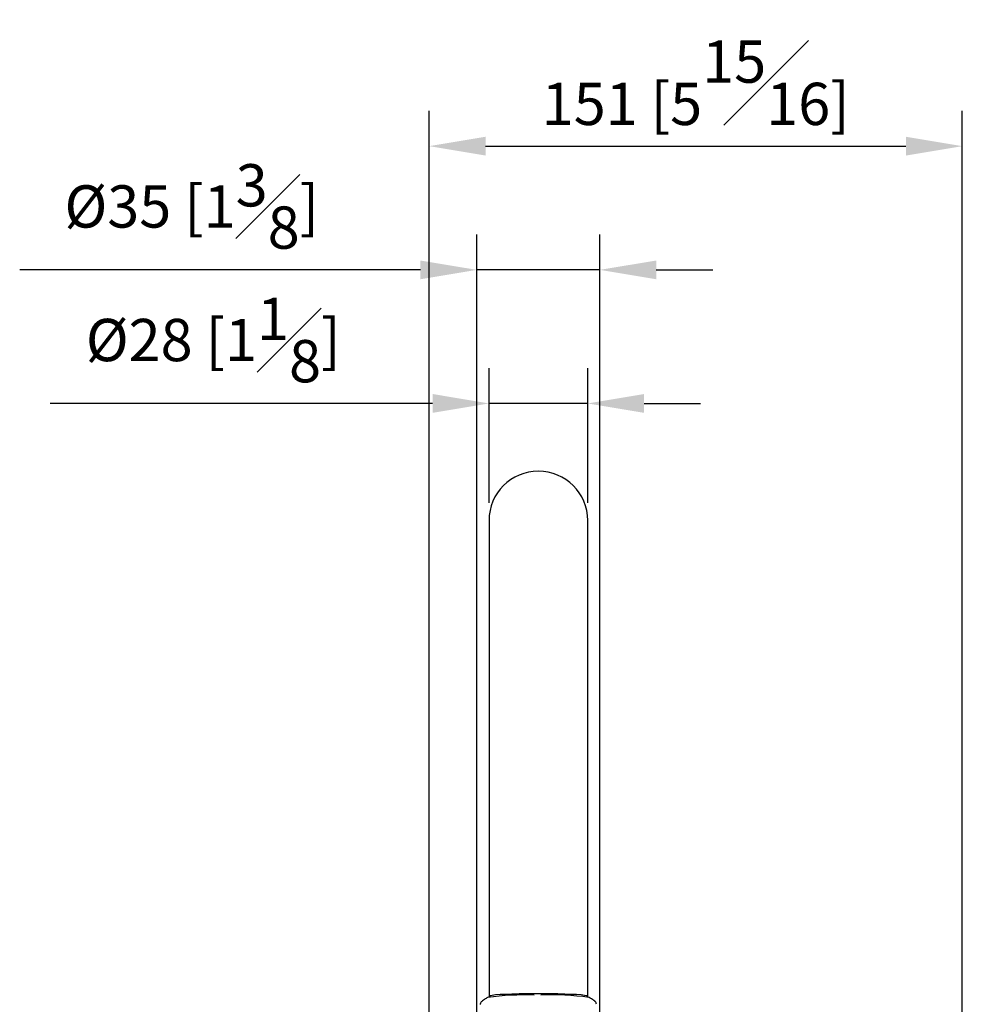
# Model space of a CAD drawing. Units: millimetres. Extents: x -1986 to 210, y -939 to 770.
# Drawn here: x 41 to 75, y 109 to 144 of the extents above; entities that cross this region are included whole.
import ezdxf

# ---------------------------------------------------------------- set-up
doc = ezdxf.new("R2010")
doc.units = ezdxf.units.MM
doc.layers.add('A1', color=7, linetype='Continuous')
doc.layers.add('DIM', color=6, linetype='Continuous')
doc.styles.add('勝泰-1.5', font='simplex.shx', dxfattribs={"height": 1.5, "bigfont": 'chineset.shx'})
doc.dimstyles.new('比例1／8', dxfattribs={"dimtxt": 1.5, "dimasz": 2, "dimexe": 1.25, "dimexo": 0.625, "dimgap": 0.5, "dimtad": 1, "dimdec": 0, "dimlfac": 8, "dimdsep": 46, "dimtxsty": '勝泰-1.5', "dimcen": 2.5, "dimadec": 0, "dimazin": 0, "dimtfac": 1, "dimtdec": 0, "dimtmove": 0, "dimatfit": 3, "dimfxl": 0, "dimfrac": 1, "dimarcsym": 0})

# ---------------------------------------------------------------- blocks, each defined once
blk = doc.blocks.new('*D319')
at = {"layer": 'Defpoints', "color": 0}
for p in [(57.88, 130.46), (57.88, 126.307), (61.38, 126.307)]:
    blk.add_point(p, dxfattribs=at)
at = {"layer": 'DIM', "color": 0, "lineweight": -2}
for p, q in [((57.88, 126.932), (57.88, 131.71)), ((61.38, 126.932), (61.38, 131.71)), ((55.88, 130.46), (42.306, 130.46)), ((61.38, 130.46), (57.88, 130.46)), ((63.38, 130.46), (65.38, 130.46))]:
    blk.add_line(p, q, dxfattribs=at)
at = {"layer": 'DIM', "color": 0}
for points in [[(55.88, 130.127), (55.88, 130.794), (57.88, 130.46)], [(63.38, 130.794), (63.38, 130.127), (61.38, 130.46)]]:
    blk.add_solid(points, dxfattribs=at)
at = {"layer": 'DIM', "color": 0, "insert": (48.093, 132.71), "char_height": 1.5, "attachment_point": 5, "style": '勝泰-1.5'}
blk.add_mtext('{\\A1;%%C28 [1{\\H1x;\\S1#8;}]}', dxfattribs=at)
blk = doc.blocks.new('*D320')
at = {"layer": 'Defpoints', "color": 0}
for p in [(57.443, 135.199), (57.443, 98.067), (61.815, 98.071)]:
    blk.add_point(p, dxfattribs=at)
at = {"layer": 'DIM', "color": 0, "lineweight": -2}
for p, q in [((57.443, 98.692), (57.443, 136.449)), ((61.815, 98.696), (61.815, 136.449)), ((55.443, 135.199), (41.228, 135.199)), ((61.815, 135.199), (57.443, 135.199)), ((63.815, 135.199), (65.815, 135.199))]:
    blk.add_line(p, q, dxfattribs=at)
at = {"layer": 'DIM', "color": 0}
for points in [[(55.443, 134.865), (55.443, 135.532), (57.443, 135.199)], [(63.815, 135.532), (63.815, 134.865), (61.815, 135.199)]]:
    blk.add_solid(points, dxfattribs=at)
at = {"layer": 'DIM', "color": 0, "insert": (47.335, 137.449), "char_height": 1.5, "attachment_point": 5, "style": '勝泰-1.5'}
blk.add_mtext('{\\A1;%%C35 [1{\\H1x;\\S3#8;}]}', dxfattribs=at)
blk = doc.blocks.new('*D321')
at = {"layer": 'Defpoints', "color": 0}
for p in [(74.672, 139.588), (74.672, 96.654), (55.755, 71.982)]:
    blk.add_point(p, dxfattribs=at)
at = {"layer": 'DIM', "color": 0, "lineweight": -2}
for p, q in [((55.755, 72.607), (55.755, 140.838)), ((74.672, 97.279), (74.672, 140.838)), ((57.755, 139.588), (72.672, 139.588))]:
    blk.add_line(p, q, dxfattribs=at)
at = {"layer": 'DIM', "color": 0}
for points in [[(57.755, 139.922), (57.755, 139.255), (55.755, 139.588)], [(72.672, 139.255), (72.672, 139.922), (74.672, 139.588)]]:
    blk.add_solid(points, dxfattribs=at)
at = {"layer": 'DIM', "color": 0, "insert": (65.213, 141.838), "char_height": 1.5, "attachment_point": 5, "style": '勝泰-1.5'}
blk.add_mtext('151 [5{\\H1.000000x;\\S15#16;}]', dxfattribs=at)

msp = doc.modelspace()

# ---------------------------------------------------------------- linework, layer by layer
at = {"layer": 'A1', "linetype": 'Continuous', "lineweight": 25}
for p, q in [((57.88, 126.307), (57.88, 112.921)), ((61.38, 112.921), (61.38, 126.307)), ((57.88, 112.921), (57.88, 109.426)), ((61.38, 109.426), (61.38, 112.921))]:
    msp.add_line(p, q, dxfattribs=at)
at = {"layer": 'A1', "linetype": 'Continuous', "lineweight": 25, "flags": 128}
for points in [[(61.38, 109.426), (61.379, 109.43), (61.345, 109.444), (61.266, 109.459), (61.146, 109.472), (60.986, 109.484), (60.791, 109.495), (60.565, 109.504), (60.316, 109.51), (60.049, 109.515), (59.771, 109.517), (59.489, 109.517), (59.211, 109.515), (58.944, 109.51), (58.695, 109.504), (58.47, 109.495), (58.274, 109.484), (58.115, 109.472), (57.994, 109.459), (57.915, 109.444), (57.881, 109.43), (57.893, 109.415), (57.922, 109.406)], [(57.614, 109.238), (57.616, 109.239), (57.616, 109.239)]]:
    msp.add_lwpolyline(points, dxfattribs=at)
at = {"layer": 'A1', "linetype": 'Continuous', "lineweight": 25}
for centre, radius, start, end in [((59.63, 126.307), 1.75, 0, 180), ((59.154, 99.686), 9.789, 88.0843, 97.7398), ((60.08, 99.466), 10.011, 82.2786, 92.1002)]:
    msp.add_arc(centre, radius, start, end, dxfattribs=at)
for points, knots in [([(57.853, 109.393), (57.817, 109.376), (57.736, 109.336), (57.663, 109.278), (57.622, 109.245)], [0, 0, 0, 0, 0.442198, 1, 1, 1, 1]), ([(61.641, 109.242), (61.637, 109.245), (61.6, 109.282), (61.522, 109.334), (61.446, 109.374), (61.41, 109.393)], [0, 0, 0, 0, 0.052616, 0.554529, 1, 1, 1, 1]), ([(57.627, 109.247), (57.625, 109.246), (57.614, 109.24), (57.587, 109.212), (57.565, 109.167), (57.57, 109.142), (57.57, 109.137)], [0, 0, 0, 0, 0.085111, 0.508291, 0.905389, 1, 1, 1, 1]), ([(61.69, 109.144), (61.688, 109.161), (61.684, 109.197), (61.657, 109.229), (61.644, 109.239), (61.64, 109.242)], [0, 0, 0, 0, 0.383449, 0.781844, 1, 1, 1, 1])]:
    msp.add_open_spline(points, degree=3, knots=knots, dxfattribs=at)

# ---------------------------------------------------------------- dimensions: what is measured, and where the dimension line sits
at = {"layer": 'DIM'}
dim = msp.add_linear_dim(base=(74.672, 139.588), p1=(55.755, 71.982), p2=(74.672, 96.654), dimstyle='比例1／8', dxfattribs=at)
dim.commit()
dim.dimension.update_dxf_attribs({"geometry": '*D321', "text_midpoint": (65.213, 141.838)})
for base, p1, p2, text, picture, middle in [((57.443, 135.199), (61.815, 98.071), (57.443, 98.067), '{\\A1;%%C35 [1{\\H1x;\\S3#8;}]}', '*D320', (47.335, 137.449)), ((57.88, 130.46), (61.38, 126.307), (57.88, 126.307), '{\\A1;%%C28 [1{\\H1x;\\S1#8;}]}', '*D319', (48.093, 132.71))]:
    dim = msp.add_linear_dim(base=base, p1=p1, p2=p2, text=text, dimstyle='比例1／8', override={"dimtolj": 0}, dxfattribs=at)
    dim.commit()
    dim.dimension.update_dxf_attribs({"geometry": picture, "text_midpoint": middle})

doc.saveas('drawing.dxf')
